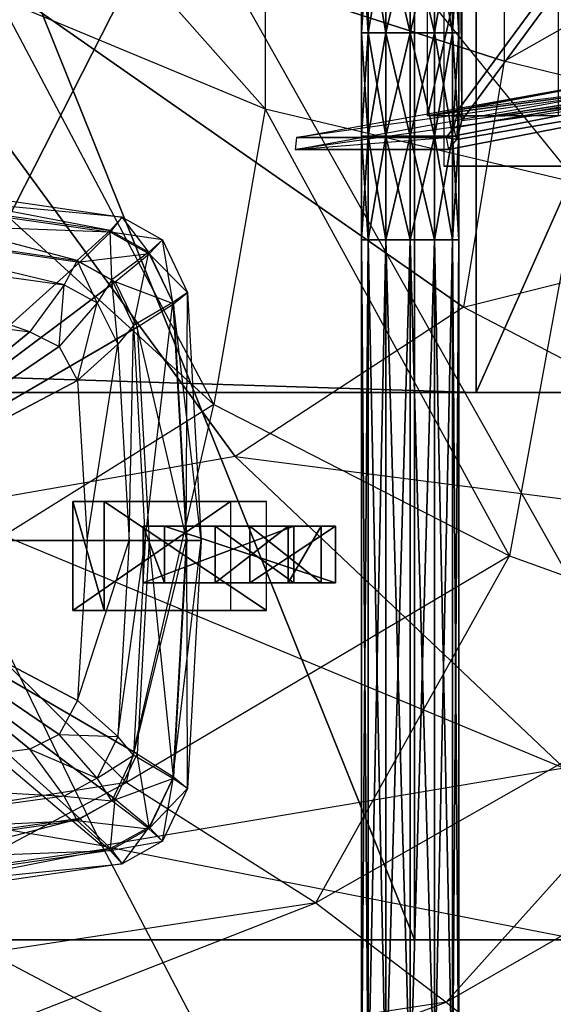
# Model space of a CAD drawing. Units: metres. Extents: x -1.19 to -0.621, y -0.17 to -0.021.
# Drawn here: x -0.702 to -0.678, y -0.147 to -0.104 of the extents above; entities that cross this region are included whole.
import ezdxf

# ---------------------------------------------------------------- set-up
doc = ezdxf.new("R2010")
doc.units = ezdxf.units.M

msp = doc.modelspace()

# ---------------------------------------------------------------- linework, layer by layer
for points in [[(-0.724015, -0.046091, 0.005762), (-0.724015, -0.144352, 0.005762), (-0.684495, -0.144352, 0.005762)], [(-0.724015, -0.046091, 0.005762), (-0.684495, -0.144352, 0.005762), (-0.684495, -0.046091, 0.005762)], [(-0.668649, -0.046091, -0.000556), (-0.668649, -0.144352, -0.000556), (-0.724015, -0.046091, 0.005762)], [(-0.724015, -0.144352, 0.005762), (-0.668649, -0.144352, -0.000556), (-0.724015, -0.046091, 0.005762)], [(-0.668649, -0.046091, -0.000556), (-0.668649, -0.144352, -0.000556), (-0.718666, -0.144352, 0.000056)], [(-0.668649, -0.046091, -0.000556), (-0.718666, -0.144352, 0.000056), (-0.718666, -0.046091, 0.000056)], [(-0.684495, -0.046091, 0.005762), (-0.684495, -0.144352, 0.005762), (-0.668649, -0.144352, -0.000556)], [(-0.668649, -0.046091, -0.000556), (-0.668649, -0.144352, -0.000556), (-0.684495, -0.046091, 0.005762)], [(-0.681768, -0.069529, -0.023832), (-0.681768, -0.120188, -0.023832), (-0.847393, -0.114958, -0.023832)], [(-0.847393, -0.094858, -0.023832), (-0.847393, -0.107523, -0.023832), (-0.681768, -0.069529, -0.023832)], [(-0.847393, -0.107523, -0.023832), (-0.847393, -0.114958, -0.023832), (-0.681768, -0.069529, -0.023832)], [(-0.731143, -0.069529, -0.013624), (-0.731143, -0.120188, -0.013624), (-0.646768, -0.120188, -0.001228)], [(-0.731143, -0.069529, -0.013624), (-0.646768, -0.120188, -0.001228), (-0.646768, -0.069529, -0.001228)], [(-0.659268, -0.069529, -0.015082), (-0.659268, -0.120188, -0.015082), (-0.681768, -0.120188, -0.023832)], [(-0.659268, -0.069529, -0.015082), (-0.681768, -0.120188, -0.023832), (-0.681768, -0.069529, -0.023832)], [(-0.683201, -0.079841, 0.024519), (-0.683201, -0.110186, 0.024519), (-0.665076, -0.110186, 0.052592)], [(-0.683201, -0.079841, 0.024519), (-0.665076, -0.110186, 0.052592), (-0.665076, -0.079841, 0.052592)], [(-0.682549, -0.082614, 0.05886), (-0.682413, -0.082135, 0.059326), (-0.682413, -0.108173, 0.059326)], [(-0.682413, -0.108173, 0.059326), (-0.664907, -0.084361, 0.050875), (-0.682413, -0.082135, 0.059326)], [(-0.675362, -0.106336, 0.032833), (-0.683926, -0.107967, 0.035321), (-0.683926, -0.08234, 0.035321)], [(-0.683926, -0.107967, 0.035321), (-0.683926, -0.08234, 0.035321), (-0.678157, -0.08234, 0.05518)], [(-0.678157, -0.08234, 0.05518), (-0.678157, -0.107967, 0.05518), (-0.683926, -0.107967, 0.035321)], [(-0.682549, -0.107693, 0.05886), (-0.665687, -0.084758, 0.05072), (-0.682549, -0.082614, 0.05886)], [(-0.682549, -0.107693, 0.05886), (-0.682413, -0.108173, 0.059326), (-0.682549, -0.082614, 0.05886)], [(-0.682549, -0.107693, 0.05886), (-0.665687, -0.10555, 0.05072), (-0.665687, -0.084758, 0.05072)], [(-0.682413, -0.108173, 0.059326), (-0.664907, -0.105947, 0.050875), (-0.664907, -0.084361, 0.050875)], [(-0.69109, -0.093885, 0.115866), (-0.69109, -0.107659, 0.115635), (-0.702866, -0.094383, 0.121079)], [(-0.677284, -0.093553, 0.107339), (-0.677284, -0.110931, 0.107135), (-0.69109, -0.093885, 0.115866)], [(-0.69109, -0.093885, 0.115866), (-0.69109, -0.107659, 0.115635), (-0.677284, -0.110931, 0.107135)], [(-0.659417, -0.093577, -0.009672), (-0.659417, -0.110697, -0.009711), (-0.680533, -0.105555, -0.014908)], [(-0.680533, -0.094099, -0.014883), (-0.680533, -0.105555, -0.014908), (-0.659417, -0.093577, -0.009672)], [(-0.680533, -0.094099, -0.014883), (-0.680533, -0.105555, -0.014908), (-0.712815, -0.095154, -0.015711)], [(-0.702866, -0.094383, 0.121079), (-0.702866, -0.10275, 0.121028), (-0.69109, -0.107659, 0.115635)], [(-0.680533, -0.105555, -0.014908), (-0.682332, -0.116408, -0.01488), (-0.712815, -0.095154, -0.015711)], [(-0.682332, -0.116408, -0.01488), (-0.692412, -0.123007, -0.014318), (-0.712815, -0.095154, -0.015711)], [(-0.692412, -0.123007, -0.014318), (-0.705532, -0.125302, -0.013461), (-0.712815, -0.095154, -0.015711)], [(-0.686549, -0.104297, -0.026842), (-0.686549, -0.099725, -0.026842), (-0.686837, -0.099725, -0.025766)], [(-0.686549, -0.104297, -0.026842), (-0.686837, -0.099725, -0.025766), (-0.686837, -0.104297, -0.025766)], [(-0.686837, -0.104297, -0.025766), (-0.686837, -0.099725, -0.025766), (-0.686549, -0.099725, -0.02469)], [(-0.686837, -0.104297, -0.025766), (-0.686549, -0.099725, -0.02469), (-0.686549, -0.104297, -0.02469)], [(-0.685761, -0.104297, -0.02763), (-0.685761, -0.099725, -0.02763), (-0.686549, -0.099725, -0.026842)], [(-0.685761, -0.104297, -0.02763), (-0.686549, -0.099725, -0.026842), (-0.686549, -0.104297, -0.026842)], [(-0.686549, -0.104297, -0.02469), (-0.686549, -0.099725, -0.02469), (-0.685761, -0.099725, -0.023902)], [(-0.686549, -0.104297, -0.02469), (-0.685761, -0.099725, -0.023902), (-0.685761, -0.104297, -0.023902)], [(-0.684685, -0.104297, -0.027918), (-0.684685, -0.099725, -0.027918), (-0.685761, -0.099725, -0.02763)], [(-0.684685, -0.104297, -0.027918), (-0.685761, -0.099725, -0.02763), (-0.685761, -0.104297, -0.02763)], [(-0.685761, -0.104297, -0.023902), (-0.685761, -0.099725, -0.023902), (-0.684685, -0.099725, -0.023614)], [(-0.685761, -0.104297, -0.023902), (-0.684685, -0.099725, -0.023614), (-0.684685, -0.104297, -0.023614)], [(-0.683609, -0.104297, -0.02763), (-0.683609, -0.099725, -0.02763), (-0.684685, -0.099725, -0.027918)], [(-0.683609, -0.104297, -0.02763), (-0.684685, -0.099725, -0.027918), (-0.684685, -0.104297, -0.027918)], [(-0.684685, -0.104297, -0.023614), (-0.684685, -0.099725, -0.023614), (-0.683609, -0.099725, -0.023902)], [(-0.684685, -0.104297, -0.023614), (-0.683609, -0.099725, -0.023902), (-0.683609, -0.104297, -0.023902)], [(-0.682821, -0.104297, -0.026842), (-0.682821, -0.099725, -0.026842), (-0.683609, -0.099725, -0.02763)], [(-0.682821, -0.104297, -0.026842), (-0.683609, -0.099725, -0.02763), (-0.683609, -0.104297, -0.02763)], [(-0.683609, -0.104297, -0.023902), (-0.683609, -0.099725, -0.023902), (-0.682821, -0.099725, -0.02469)], [(-0.683609, -0.104297, -0.023902), (-0.682821, -0.099725, -0.02469), (-0.682821, -0.104297, -0.02469)], [(-0.682533, -0.104297, -0.025766), (-0.682533, -0.099725, -0.025766), (-0.682821, -0.099725, -0.026842)], [(-0.682533, -0.104297, -0.025766), (-0.682821, -0.099725, -0.026842), (-0.682821, -0.104297, -0.026842)], [(-0.682821, -0.104297, -0.02469), (-0.682821, -0.099725, -0.02469), (-0.682533, -0.099725, -0.025766)], [(-0.682821, -0.104297, -0.02469), (-0.682533, -0.099725, -0.025766), (-0.682533, -0.104297, -0.025766)], [(-0.702866, -0.10275, 0.121028), (-0.70437, -0.110677, 0.120812), (-0.693359, -0.120707, 0.114693)], [(-0.69109, -0.107659, 0.115635), (-0.693359, -0.120707, 0.114693), (-0.702866, -0.10275, 0.121028)], [(-0.686549, -0.108869, -0.026842), (-0.686549, -0.104297, -0.026842), (-0.686837, -0.104297, -0.025766)], [(-0.686549, -0.108869, -0.026842), (-0.686837, -0.104297, -0.025766), (-0.686837, -0.108869, -0.025766)], [(-0.686837, -0.108869, -0.025766), (-0.686837, -0.104297, -0.025766), (-0.686549, -0.104297, -0.02469)], [(-0.686837, -0.108869, -0.025766), (-0.686549, -0.104297, -0.02469), (-0.686549, -0.108869, -0.02469)], [(-0.685761, -0.108869, -0.02763), (-0.685761, -0.104297, -0.02763), (-0.686549, -0.104297, -0.026842)], [(-0.685761, -0.108869, -0.02763), (-0.686549, -0.104297, -0.026842), (-0.686549, -0.108869, -0.026842)], [(-0.686549, -0.108869, -0.02469), (-0.686549, -0.104297, -0.02469), (-0.685761, -0.104297, -0.023902)], [(-0.686549, -0.108869, -0.02469), (-0.685761, -0.104297, -0.023902), (-0.685761, -0.108869, -0.023902)], [(-0.684685, -0.108869, -0.027918), (-0.684685, -0.104297, -0.027918), (-0.685761, -0.104297, -0.02763)], [(-0.684685, -0.108869, -0.027918), (-0.685761, -0.104297, -0.02763), (-0.685761, -0.108869, -0.02763)], [(-0.685761, -0.108869, -0.023902), (-0.685761, -0.104297, -0.023902), (-0.684685, -0.104297, -0.023614)], [(-0.685761, -0.108869, -0.023902), (-0.684685, -0.104297, -0.023614), (-0.684685, -0.108869, -0.023614)], [(-0.683609, -0.108869, -0.02763), (-0.683609, -0.104297, -0.02763), (-0.684685, -0.104297, -0.027918)], [(-0.683609, -0.108869, -0.02763), (-0.684685, -0.104297, -0.027918), (-0.684685, -0.108869, -0.027918)], [(-0.684685, -0.108869, -0.023614), (-0.684685, -0.104297, -0.023614), (-0.683609, -0.104297, -0.023902)], [(-0.684685, -0.108869, -0.023614), (-0.683609, -0.104297, -0.023902), (-0.683609, -0.108869, -0.023902)], [(-0.682821, -0.108869, -0.026842), (-0.682821, -0.104297, -0.026842), (-0.683609, -0.104297, -0.02763)], [(-0.682821, -0.108869, -0.026842), (-0.683609, -0.104297, -0.02763), (-0.683609, -0.108869, -0.02763)], [(-0.683609, -0.108869, -0.023902), (-0.683609, -0.104297, -0.023902), (-0.682821, -0.104297, -0.02469)], [(-0.683609, -0.108869, -0.023902), (-0.682821, -0.104297, -0.02469), (-0.682821, -0.108869, -0.02469)], [(-0.682533, -0.108869, -0.025766), (-0.682533, -0.104297, -0.025766), (-0.682821, -0.104297, -0.026842)], [(-0.682533, -0.108869, -0.025766), (-0.682821, -0.104297, -0.026842), (-0.682821, -0.108869, -0.026842)], [(-0.682821, -0.108869, -0.02469), (-0.682821, -0.104297, -0.02469), (-0.682533, -0.104297, -0.025766)], [(-0.682821, -0.108869, -0.02469), (-0.682533, -0.104297, -0.025766), (-0.682533, -0.108869, -0.025766)], [(-0.689706, -0.108926, 0.034225), (-0.671035, -0.10555, 0.032312), (-0.665687, -0.10555, 0.05072)], [(-0.689706, -0.108926, 0.034225), (-0.683104, -0.108926, 0.056949), (-0.665687, -0.10555, 0.05072)], [(-0.671035, -0.10555, 0.032312), (-0.682825, -0.107757, 0.035001), (-0.683926, -0.107967, 0.035321)], [(-0.671035, -0.10555, 0.032312), (-0.665687, -0.10555, 0.05072), (-0.683926, -0.107967, 0.035321)], [(-0.665687, -0.10555, 0.05072), (-0.682884, -0.107967, 0.03891), (-0.683926, -0.107967, 0.035321)], [(-0.683104, -0.108926, 0.056949), (-0.682757, -0.108502, 0.058144), (-0.665687, -0.10555, 0.05072)], [(-0.665687, -0.10555, 0.05072), (-0.682884, -0.107967, 0.03891), (-0.681018, -0.107967, 0.045332)], [(-0.671035, -0.10555, 0.032312), (-0.675362, -0.106336, 0.032833), (-0.682825, -0.107757, 0.035001)], [(-0.682757, -0.108502, 0.058144), (-0.682549, -0.107693, 0.05886), (-0.665687, -0.10555, 0.05072)], [(-0.680533, -0.105555, -0.014908), (-0.682332, -0.116408, -0.01488), (-0.659417, -0.110697, -0.009711)], [(-0.665687, -0.10555, 0.05072), (-0.681018, -0.107967, 0.045332), (-0.680514, -0.107967, 0.047066)], [(-0.665687, -0.10555, 0.05072), (-0.678157, -0.107967, 0.05518), (-0.680514, -0.107967, 0.047066)], [(-0.689769, -0.109452, 0.034008), (-0.670459, -0.105947, 0.031763), (-0.664907, -0.105947, 0.050875)], [(-0.689769, -0.109452, 0.034008), (-0.68299, -0.109452, 0.057342), (-0.664907, -0.105947, 0.050875)], [(-0.68299, -0.109452, 0.057342), (-0.68263, -0.109012, 0.058583), (-0.664907, -0.105947, 0.050875)], [(-0.68263, -0.109012, 0.058583), (-0.682413, -0.108173, 0.059326), (-0.664907, -0.105947, 0.050875)], [(-0.675362, -0.106336, 0.032833), (-0.677108, -0.106669, 0.03334), (-0.682825, -0.107757, 0.035001)], [(-0.69109, -0.107659, 0.115635), (-0.693359, -0.120707, 0.114693), (-0.680304, -0.127394, 0.106272)], [(-0.677284, -0.110931, 0.107135), (-0.680304, -0.127394, 0.106272), (-0.69109, -0.107659, 0.115635)], [(-0.68263, -0.109012, 0.058583), (-0.682757, -0.108502, 0.058144), (-0.682549, -0.107693, 0.05886)], [(-0.682549, -0.107693, 0.05886), (-0.682413, -0.108173, 0.059326), (-0.68263, -0.109012, 0.058583)], [(-0.68263, -0.109012, 0.058583), (-0.682757, -0.108502, 0.058144), (-0.683104, -0.108926, 0.056949)], [(-0.689706, -0.108926, 0.034225), (-0.689769, -0.109452, 0.034008), (-0.683104, -0.108926, 0.056949)], [(-0.683104, -0.108926, 0.056949), (-0.68299, -0.109452, 0.057342), (-0.689769, -0.109452, 0.034008)], [(-0.686549, -0.113441, -0.026842), (-0.686549, -0.108869, -0.026842), (-0.686837, -0.108869, -0.025766)], [(-0.686549, -0.113441, -0.026842), (-0.686837, -0.108869, -0.025766), (-0.686837, -0.113441, -0.025766)], [(-0.686837, -0.113441, -0.025766), (-0.686837, -0.108869, -0.025766), (-0.686549, -0.108869, -0.02469)], [(-0.686837, -0.113441, -0.025766), (-0.686549, -0.108869, -0.02469), (-0.686549, -0.113441, -0.02469)], [(-0.685761, -0.113441, -0.02763), (-0.685761, -0.108869, -0.02763), (-0.686549, -0.108869, -0.026842)], [(-0.685761, -0.113441, -0.02763), (-0.686549, -0.108869, -0.026842), (-0.686549, -0.113441, -0.026842)], [(-0.686549, -0.113441, -0.02469), (-0.686549, -0.108869, -0.02469), (-0.685761, -0.108869, -0.023902)], [(-0.686549, -0.113441, -0.02469), (-0.685761, -0.108869, -0.023902), (-0.685761, -0.113441, -0.023902)], [(-0.684685, -0.113441, -0.027918), (-0.684685, -0.108869, -0.027918), (-0.685761, -0.108869, -0.02763)], [(-0.684685, -0.113441, -0.027918), (-0.685761, -0.108869, -0.02763), (-0.685761, -0.113441, -0.02763)], [(-0.685761, -0.113441, -0.023902), (-0.685761, -0.108869, -0.023902), (-0.684685, -0.108869, -0.023614)], [(-0.685761, -0.113441, -0.023902), (-0.684685, -0.108869, -0.023614), (-0.684685, -0.113441, -0.023614)], [(-0.683609, -0.113441, -0.02763), (-0.683609, -0.108869, -0.02763), (-0.684685, -0.108869, -0.027918)], [(-0.683609, -0.113441, -0.02763), (-0.684685, -0.108869, -0.027918), (-0.684685, -0.113441, -0.027918)], [(-0.684685, -0.113441, -0.023614), (-0.684685, -0.108869, -0.023614), (-0.683609, -0.108869, -0.023902)], [(-0.684685, -0.113441, -0.023614), (-0.683609, -0.108869, -0.023902), (-0.683609, -0.113441, -0.023902)], [(-0.682821, -0.113441, -0.026842), (-0.682821, -0.108869, -0.026842), (-0.683609, -0.108869, -0.02763)], [(-0.682821, -0.113441, -0.026842), (-0.683609, -0.108869, -0.02763), (-0.683609, -0.113441, -0.02763)], [(-0.683609, -0.113441, -0.023902), (-0.683609, -0.108869, -0.023902), (-0.682821, -0.108869, -0.02469)], [(-0.683609, -0.113441, -0.023902), (-0.682821, -0.108869, -0.02469), (-0.682821, -0.113441, -0.02469)], [(-0.683104, -0.108926, 0.056949), (-0.68299, -0.109452, 0.057342), (-0.68263, -0.109012, 0.058583)], [(-0.682533, -0.113441, -0.025766), (-0.682533, -0.108869, -0.025766), (-0.682821, -0.108869, -0.026842)], [(-0.682533, -0.113441, -0.025766), (-0.682821, -0.108869, -0.026842), (-0.682821, -0.113441, -0.026842)], [(-0.682821, -0.113441, -0.02469), (-0.682821, -0.108869, -0.02469), (-0.682533, -0.108869, -0.025766)], [(-0.682821, -0.113441, -0.02469), (-0.682533, -0.108869, -0.025766), (-0.682533, -0.113441, -0.025766)], [(-0.71225, -0.110285, 0.019302), (-0.697405, -0.112443, 0.019691), (-0.712288, -0.111049, 0.020071)], [(-0.71222, -0.110954, 0.016645), (-0.697937, -0.113024, 0.016925), (-0.71225, -0.110285, 0.019302)], [(-0.71225, -0.110285, 0.019302), (-0.697405, -0.112443, 0.019691), (-0.697937, -0.113024, 0.016925)], [(-0.683201, -0.110186, 0.024519), (-0.665076, -0.110186, 0.052592), (-0.654507, -0.110186, 0.000291)], [(-0.693359, -0.120707, 0.114693), (-0.706061, -0.128641, 0.113066), (-0.70437, -0.110677, 0.120812)], [(-0.659417, -0.110697, -0.009711), (-0.662216, -0.126916, -0.009722), (-0.682332, -0.116408, -0.01488)], [(-0.712288, -0.111049, 0.020071), (-0.697925, -0.113107, 0.020352), (-0.712353, -0.112578, 0.02044)], [(-0.712288, -0.111049, 0.020071), (-0.697925, -0.113107, 0.020352), (-0.697405, -0.112443, 0.019691)], [(-0.712227, -0.112482, 0.013909), (-0.699397, -0.114351, 0.014139), (-0.71222, -0.110954, 0.016645)], [(-0.71222, -0.110954, 0.016645), (-0.697937, -0.113024, 0.016925), (-0.699397, -0.114351, 0.014139)], [(-0.677284, -0.110931, 0.107135), (-0.680304, -0.127394, 0.106272), (-0.669046, -0.131454, 0.097017)], [(-0.712353, -0.112578, 0.02044), (-0.699281, -0.114434, 0.020694), (-0.712944, -0.126716, 0.020663)], [(-0.712353, -0.112578, 0.02044), (-0.699281, -0.114434, 0.020694), (-0.697925, -0.113107, 0.020352)], [(-0.712239, -0.113724, 0.013271), (-0.699975, -0.11543, 0.013548), (-0.712227, -0.112482, 0.013909)], [(-0.712227, -0.112482, 0.013909), (-0.699397, -0.114351, 0.014139), (-0.699975, -0.11543, 0.013548)], [(-0.697937, -0.113024, 0.016925), (-0.696232, -0.113979, 0.016955), (-0.697405, -0.112443, 0.019691)], [(-0.697405, -0.112443, 0.019691), (-0.695633, -0.113439, 0.019751), (-0.697925, -0.113107, 0.020352)], [(-0.697405, -0.112443, 0.019691), (-0.695633, -0.113439, 0.019751), (-0.696232, -0.113979, 0.016955)], [(-0.699397, -0.114351, 0.014139), (-0.697865, -0.115214, 0.01416), (-0.697937, -0.113024, 0.016925)], [(-0.697937, -0.113024, 0.016925), (-0.696232, -0.113979, 0.016955), (-0.697865, -0.115214, 0.01416)], [(-0.697925, -0.113107, 0.020352), (-0.69621, -0.114056, 0.020382), (-0.699281, -0.114434, 0.020694)], [(-0.697925, -0.113107, 0.020352), (-0.69621, -0.114056, 0.020382), (-0.695633, -0.113439, 0.019751)], [(-0.696232, -0.113979, 0.016955), (-0.695166, -0.116208, 0.01697), (-0.695633, -0.113439, 0.019751)], [(-0.695633, -0.113439, 0.019751), (-0.694525, -0.115762, 0.019801), (-0.69621, -0.114056, 0.020382)], [(-0.695633, -0.113439, 0.019751), (-0.694525, -0.115762, 0.019801), (-0.695166, -0.116208, 0.01697)], [(-0.686549, -0.151346, -0.026842), (-0.686549, -0.113441, -0.026842), (-0.686837, -0.113441, -0.025766)], [(-0.686549, -0.151346, -0.026842), (-0.686837, -0.113441, -0.025766), (-0.686837, -0.151346, -0.025766)], [(-0.686837, -0.151346, -0.025766), (-0.686837, -0.113441, -0.025766), (-0.686549, -0.113441, -0.02469)], [(-0.686837, -0.151346, -0.025766), (-0.686549, -0.113441, -0.02469), (-0.686549, -0.151346, -0.02469)], [(-0.685761, -0.151346, -0.02763), (-0.685761, -0.113441, -0.02763), (-0.686549, -0.113441, -0.026842)], [(-0.685761, -0.151346, -0.02763), (-0.686549, -0.113441, -0.026842), (-0.686549, -0.151346, -0.026842)], [(-0.686549, -0.151346, -0.02469), (-0.686549, -0.113441, -0.02469), (-0.685761, -0.113441, -0.023902)], [(-0.686549, -0.151346, -0.02469), (-0.685761, -0.113441, -0.023902), (-0.685761, -0.151346, -0.023902)], [(-0.684685, -0.151346, -0.027918), (-0.684685, -0.113441, -0.027918), (-0.685761, -0.113441, -0.02763)], [(-0.684685, -0.151346, -0.027918), (-0.685761, -0.113441, -0.02763), (-0.685761, -0.151346, -0.02763)], [(-0.685761, -0.151346, -0.023902), (-0.685761, -0.113441, -0.023902), (-0.684685, -0.113441, -0.023614)], [(-0.685761, -0.151346, -0.023902), (-0.684685, -0.113441, -0.023614), (-0.684685, -0.151346, -0.023614)], [(-0.683609, -0.151346, -0.02763), (-0.683609, -0.113441, -0.02763), (-0.684685, -0.113441, -0.027918)], [(-0.683609, -0.151346, -0.02763), (-0.684685, -0.113441, -0.027918), (-0.684685, -0.151346, -0.027918)], [(-0.684685, -0.151346, -0.023614), (-0.684685, -0.113441, -0.023614), (-0.683609, -0.113441, -0.023902)], [(-0.684685, -0.151346, -0.023614), (-0.683609, -0.113441, -0.023902), (-0.683609, -0.151346, -0.023902)], [(-0.682821, -0.151346, -0.026842), (-0.682821, -0.113441, -0.026842), (-0.683609, -0.113441, -0.02763)], [(-0.682821, -0.151346, -0.026842), (-0.683609, -0.113441, -0.02763), (-0.683609, -0.151346, -0.02763)], [(-0.683609, -0.151346, -0.023902), (-0.683609, -0.113441, -0.023902), (-0.682821, -0.113441, -0.02469)], [(-0.683609, -0.151346, -0.023902), (-0.682821, -0.113441, -0.02469), (-0.682821, -0.151346, -0.02469)], [(-0.682533, -0.151346, -0.025766), (-0.682533, -0.113441, -0.025766), (-0.682821, -0.113441, -0.026842)], [(-0.682533, -0.151346, -0.025766), (-0.682821, -0.113441, -0.026842), (-0.682821, -0.151346, -0.026842)], [(-0.682821, -0.151346, -0.02469), (-0.682821, -0.113441, -0.02469), (-0.682533, -0.113441, -0.025766)], [(-0.682821, -0.151346, -0.02469), (-0.682533, -0.113441, -0.025766), (-0.682533, -0.151346, -0.025766)], [(-0.712298, -0.116112, 0.012946), (-0.701486, -0.117505, 0.013192), (-0.712239, -0.113724, 0.013271)], [(-0.712239, -0.113724, 0.013271), (-0.699975, -0.11543, 0.013548), (-0.701486, -0.117505, 0.013192)], [(-0.699975, -0.11543, 0.013548), (-0.698511, -0.116218, 0.013584), (-0.699397, -0.114351, 0.014139)], [(-0.699397, -0.114351, 0.014139), (-0.697865, -0.115214, 0.01416), (-0.698511, -0.116218, 0.013584)], [(-0.699281, -0.114434, 0.020694), (-0.697721, -0.115291, 0.020721), (-0.69621, -0.114056, 0.020382)], [(-0.697865, -0.115214, 0.01416), (-0.696907, -0.117227, 0.014166), (-0.696232, -0.113979, 0.016955)], [(-0.69621, -0.114056, 0.020382), (-0.695138, -0.116272, 0.020398), (-0.697721, -0.115291, 0.020721)], [(-0.696232, -0.113979, 0.016955), (-0.695166, -0.116208, 0.01697), (-0.696907, -0.117227, 0.014166)], [(-0.69621, -0.114056, 0.020382), (-0.695138, -0.116272, 0.020398), (-0.694525, -0.115762, 0.019801)], [(-0.699281, -0.114434, 0.020694), (-0.697721, -0.115291, 0.020721), (-0.712944, -0.126716, 0.020663)], [(-0.731143, -0.120188, -0.013624), (-0.847393, -0.114958, -0.023832), (-0.681768, -0.120188, -0.023832)], [(-0.698511, -0.116218, 0.013584), (-0.697596, -0.118055, 0.01361), (-0.697865, -0.115214, 0.01416)], [(-0.697865, -0.115214, 0.01416), (-0.696907, -0.117227, 0.014166), (-0.697596, -0.118055, 0.01361)], [(-0.697721, -0.115291, 0.020721), (-0.696745, -0.117291, 0.020735), (-0.712944, -0.126716, 0.020663)], [(-0.701486, -0.117505, 0.013192), (-0.700195, -0.118147, 0.013225), (-0.699975, -0.11543, 0.013548)], [(-0.699975, -0.11543, 0.013548), (-0.698511, -0.116218, 0.013584), (-0.700195, -0.118147, 0.013225)], [(-0.697721, -0.115291, 0.020721), (-0.696745, -0.117291, 0.020735), (-0.695138, -0.116272, 0.020398)], [(-0.695166, -0.116208, 0.01697), (-0.694587, -0.126716, 0.016972), (-0.694525, -0.115762, 0.019801)], [(-0.694525, -0.115762, 0.019801), (-0.693925, -0.126716, 0.019857), (-0.695138, -0.116272, 0.020398)], [(-0.694525, -0.115762, 0.019801), (-0.693925, -0.126716, 0.019857), (-0.694587, -0.126716, 0.016972)], [(-0.712298, -0.116112, 0.012946), (-0.701486, -0.117505, 0.013192), (-0.712781, -0.126716, 0.01288)], [(-0.700195, -0.118147, 0.013225), (-0.699388, -0.119647, 0.013248), (-0.698511, -0.116218, 0.013584)], [(-0.698511, -0.116218, 0.013584), (-0.697596, -0.118055, 0.01361), (-0.699388, -0.119647, 0.013248)], [(-0.696907, -0.117227, 0.014166), (-0.696387, -0.126716, 0.014156), (-0.695166, -0.116208, 0.01697)], [(-0.695138, -0.116272, 0.020398), (-0.694556, -0.126716, 0.020399), (-0.696745, -0.117291, 0.020735)], [(-0.695166, -0.116208, 0.01697), (-0.694587, -0.126716, 0.016972), (-0.696387, -0.126716, 0.014156)], [(-0.695138, -0.116272, 0.020398), (-0.694556, -0.126716, 0.020399), (-0.693925, -0.126716, 0.019857)], [(-0.682332, -0.116408, -0.01488), (-0.692412, -0.123007, -0.014318), (-0.662216, -0.126916, -0.009722)], [(-0.696745, -0.117291, 0.020735), (-0.696215, -0.126716, 0.020735), (-0.712944, -0.126716, 0.020663)], [(-0.697596, -0.118055, 0.01361), (-0.697099, -0.126716, 0.013631), (-0.696907, -0.117227, 0.014166)], [(-0.696907, -0.117227, 0.014166), (-0.696387, -0.126716, 0.014156), (-0.697099, -0.126716, 0.013631)], [(-0.696745, -0.117291, 0.020735), (-0.696215, -0.126716, 0.020735), (-0.694556, -0.126716, 0.020399)], [(-0.701486, -0.117505, 0.013192), (-0.700195, -0.118147, 0.013225), (-0.712781, -0.126716, 0.01288)], [(-0.700195, -0.118147, 0.013225), (-0.699388, -0.119647, 0.013248), (-0.712781, -0.126716, 0.01288)], [(-0.699388, -0.119647, 0.013248), (-0.69895, -0.126716, 0.013268), (-0.697596, -0.118055, 0.01361)], [(-0.697596, -0.118055, 0.01361), (-0.697099, -0.126716, 0.013631), (-0.69895, -0.126716, 0.013268)], [(-0.699388, -0.119647, 0.013248), (-0.69895, -0.126716, 0.013268), (-0.712781, -0.126716, 0.01288)], [(-0.659268, -0.120188, -0.015082), (-0.681768, -0.120188, -0.023832), (-0.731143, -0.120188, -0.013624)], [(-0.731143, -0.120188, -0.013624), (-0.646768, -0.120188, -0.001228), (-0.659268, -0.120188, -0.015082)], [(-0.693359, -0.120707, 0.114693), (-0.706061, -0.128641, 0.113066), (-0.697218, -0.137404, 0.104656)], [(-0.680304, -0.127394, 0.106272), (-0.697218, -0.137404, 0.104656), (-0.693359, -0.120707, 0.114693)], [(-0.698287, -0.140207, -0.00825), (-0.718687, -0.136778, -0.007138), (-0.718653, -0.123007, -0.012476)], [(-0.705532, -0.125302, -0.013461), (-0.718653, -0.123007, -0.012476), (-0.698287, -0.140207, -0.00825)], [(-0.692412, -0.123007, -0.014318), (-0.705532, -0.125302, -0.013461), (-0.677887, -0.136778, -0.009166)], [(-0.662216, -0.126916, -0.009722), (-0.677887, -0.136778, -0.009166), (-0.692412, -0.123007, -0.014318)], [(-0.699583, -0.124997, 0.038418), (-0.698208, -0.124997, 0.040565), (-0.692622, -0.124997, 0.0329)], [(-0.692622, -0.124997, 0.0329), (-0.692622, -0.129816, 0.0329), (-0.699583, -0.129816, 0.038418)], [(-0.692622, -0.124997, 0.0329), (-0.699583, -0.129816, 0.038418), (-0.699583, -0.124997, 0.038418)], [(-0.699583, -0.124997, 0.038418), (-0.699583, -0.129816, 0.038418), (-0.698208, -0.129816, 0.040565)], [(-0.699583, -0.124997, 0.038418), (-0.698208, -0.129816, 0.040565), (-0.698208, -0.124997, 0.040565)], [(-0.691039, -0.124997, 0.035298), (-0.692622, -0.124997, 0.0329), (-0.698208, -0.124997, 0.040565)], [(-0.698208, -0.124997, 0.040565), (-0.698208, -0.129816, 0.040565), (-0.691039, -0.129816, 0.035298)], [(-0.698208, -0.124997, 0.040565), (-0.691039, -0.129816, 0.035298), (-0.691039, -0.124997, 0.035298)], [(-0.677887, -0.136778, -0.009166), (-0.698287, -0.140207, -0.00825), (-0.705532, -0.125302, -0.013461)], [(-0.696483, -0.126091, 0.036551), (-0.695532, -0.126091, 0.037767), (-0.689824, -0.126091, 0.031907)], [(-0.689824, -0.126091, 0.031907), (-0.689824, -0.128591, 0.031907), (-0.696483, -0.128591, 0.036551)], [(-0.689824, -0.126091, 0.031907), (-0.696483, -0.128591, 0.036551), (-0.696483, -0.126091, 0.036551)], [(-0.696483, -0.126091, 0.036551), (-0.696483, -0.128591, 0.036551), (-0.695532, -0.128591, 0.037767)], [(-0.696483, -0.126091, 0.036551), (-0.695532, -0.128591, 0.037767), (-0.695532, -0.126091, 0.037767)], [(-0.687993, -0.126091, 0.032452), (-0.689824, -0.126091, 0.031907), (-0.695532, -0.126091, 0.037767)], [(-0.695532, -0.126091, 0.037767), (-0.695532, -0.128591, 0.037767), (-0.687993, -0.128591, 0.032452)], [(-0.695532, -0.126091, 0.037767), (-0.687993, -0.128591, 0.032452), (-0.687993, -0.126091, 0.032452)], [(-0.688618, -0.126091, 0.005487), (-0.690072, -0.126091, 0.004727), (-0.693307, -0.126091, 0.027103)], [(-0.693307, -0.126091, 0.027103), (-0.691765, -0.126091, 0.027189), (-0.688618, -0.126091, 0.005487)], [(-0.693307, -0.126091, 0.027103), (-0.691765, -0.126091, 0.027189), (-0.687993, -0.126091, 0.032452)], [(-0.687993, -0.126091, 0.032452), (-0.689824, -0.126091, 0.031907), (-0.693307, -0.126091, 0.027103)], [(-0.690072, -0.126091, 0.004727), (-0.690072, -0.128591, 0.004727), (-0.693307, -0.128591, 0.027103)], [(-0.690072, -0.126091, 0.004727), (-0.693307, -0.128591, 0.027103), (-0.693307, -0.126091, 0.027103)], [(-0.693307, -0.126091, 0.027103), (-0.693307, -0.128591, 0.027103), (-0.689824, -0.128591, 0.031907)], [(-0.693307, -0.126091, 0.027103), (-0.689824, -0.128591, 0.031907), (-0.689824, -0.126091, 0.031907)], [(-0.687993, -0.126091, 0.032452), (-0.687993, -0.128591, 0.032452), (-0.691765, -0.128591, 0.027189)], [(-0.687993, -0.126091, 0.032452), (-0.691765, -0.128591, 0.027189), (-0.691765, -0.126091, 0.027189)], [(-0.691765, -0.126091, 0.027189), (-0.691765, -0.128591, 0.027189), (-0.688618, -0.128591, 0.005487)], [(-0.691765, -0.126091, 0.027189), (-0.688618, -0.128591, 0.005487), (-0.688618, -0.126091, 0.005487)], [(-0.688618, -0.126091, 0.005487), (-0.688618, -0.128591, 0.005487), (-0.690072, -0.128591, 0.004727)], [(-0.688618, -0.126091, 0.005487), (-0.690072, -0.128591, 0.004727), (-0.690072, -0.126091, 0.004727)], [(-0.696215, -0.126716, 0.020735), (-0.696745, -0.136142, 0.020735), (-0.712944, -0.126716, 0.020663)], [(-0.696745, -0.136142, 0.020735), (-0.697721, -0.138141, 0.020721), (-0.712944, -0.126716, 0.020663)], [(-0.697721, -0.138141, 0.020721), (-0.699281, -0.138998, 0.020694), (-0.712944, -0.126716, 0.020663)], [(-0.699281, -0.138998, 0.020694), (-0.712353, -0.140854, 0.02044), (-0.712944, -0.126716, 0.020663)], [(-0.69895, -0.126716, 0.013268), (-0.699388, -0.133785, 0.013248), (-0.712781, -0.126716, 0.01288)], [(-0.699388, -0.133785, 0.013248), (-0.700195, -0.135285, 0.013225), (-0.712781, -0.126716, 0.01288)], [(-0.700195, -0.135285, 0.013225), (-0.701486, -0.135927, 0.013192), (-0.712781, -0.126716, 0.01288)], [(-0.701486, -0.135927, 0.013192), (-0.712298, -0.13732, 0.012946), (-0.712781, -0.126716, 0.01288)], [(-0.69895, -0.126716, 0.013268), (-0.699388, -0.133785, 0.013248), (-0.697099, -0.126716, 0.013631)], [(-0.697099, -0.126716, 0.013631), (-0.697596, -0.135377, 0.01361), (-0.699388, -0.133785, 0.013248)], [(-0.697099, -0.126716, 0.013631), (-0.697596, -0.135377, 0.01361), (-0.696387, -0.126716, 0.014156)], [(-0.696387, -0.126716, 0.014156), (-0.696907, -0.136205, 0.014166), (-0.697596, -0.135377, 0.01361)], [(-0.696387, -0.126716, 0.014156), (-0.696907, -0.136205, 0.014166), (-0.694587, -0.126716, 0.016972)], [(-0.694587, -0.126716, 0.016972), (-0.695166, -0.137224, 0.01697), (-0.696907, -0.136205, 0.014166)], [(-0.696215, -0.126716, 0.020735), (-0.696745, -0.136142, 0.020735), (-0.695138, -0.137161, 0.020398)], [(-0.694556, -0.126716, 0.020399), (-0.695138, -0.137161, 0.020398), (-0.696215, -0.126716, 0.020735)], [(-0.694587, -0.126716, 0.016972), (-0.695166, -0.137224, 0.01697), (-0.693925, -0.126716, 0.019857)], [(-0.693925, -0.126716, 0.019857), (-0.694525, -0.13767, 0.019801), (-0.695166, -0.137224, 0.01697)], [(-0.694556, -0.126716, 0.020399), (-0.695138, -0.137161, 0.020398), (-0.694525, -0.13767, 0.019801)], [(-0.693925, -0.126716, 0.019857), (-0.694525, -0.13767, 0.019801), (-0.694556, -0.126716, 0.020399)], [(-0.680304, -0.127394, 0.106272), (-0.697218, -0.137404, 0.104656), (-0.68886, -0.142724, 0.096227)], [(-0.669046, -0.131454, 0.097017), (-0.68886, -0.142724, 0.096227), (-0.680304, -0.127394, 0.106272)], [(-0.697218, -0.137404, 0.104656), (-0.719236, -0.140885, 0.103551), (-0.706061, -0.128641, 0.113066)], [(-0.696483, -0.128591, 0.036551), (-0.695532, -0.128591, 0.037767), (-0.689824, -0.128591, 0.031907)], [(-0.687993, -0.128591, 0.032452), (-0.689824, -0.128591, 0.031907), (-0.695532, -0.128591, 0.037767)], [(-0.688618, -0.128591, 0.005487), (-0.690072, -0.128591, 0.004727), (-0.693307, -0.128591, 0.027103)], [(-0.693307, -0.128591, 0.027103), (-0.691765, -0.128591, 0.027189), (-0.688618, -0.128591, 0.005487)], [(-0.693307, -0.128591, 0.027103), (-0.691765, -0.128591, 0.027189), (-0.687993, -0.128591, 0.032452)], [(-0.687993, -0.128591, 0.032452), (-0.689824, -0.128591, 0.031907), (-0.693307, -0.128591, 0.027103)], [(-0.699583, -0.129816, 0.038418), (-0.698208, -0.129816, 0.040565), (-0.692622, -0.129816, 0.0329)], [(-0.691039, -0.129816, 0.035298), (-0.692622, -0.129816, 0.0329), (-0.698208, -0.129816, 0.040565)], [(-0.669046, -0.131454, 0.097017), (-0.68886, -0.142724, 0.096227), (-0.683098, -0.147106, 0.087156)], [(-0.661627, -0.134798, 0.088122), (-0.683098, -0.147106, 0.087156), (-0.669046, -0.131454, 0.097017)], [(-0.699388, -0.133785, 0.013248), (-0.700195, -0.135285, 0.013225), (-0.697596, -0.135377, 0.01361)], [(-0.661627, -0.134798, 0.088122), (-0.683098, -0.147106, 0.087156), (-0.677578, -0.151487, 0.073971)], [(-0.700195, -0.135285, 0.013225), (-0.701486, -0.135927, 0.013192), (-0.698511, -0.137215, 0.013584)], [(-0.697596, -0.135377, 0.01361), (-0.698511, -0.137215, 0.013584), (-0.700195, -0.135285, 0.013225)], [(-0.697596, -0.135377, 0.01361), (-0.698511, -0.137215, 0.013584), (-0.696907, -0.136205, 0.014166)], [(-0.701486, -0.135927, 0.013192), (-0.712298, -0.13732, 0.012946), (-0.699975, -0.138002, 0.013548)], [(-0.698511, -0.137215, 0.013584), (-0.699975, -0.138002, 0.013548), (-0.701486, -0.135927, 0.013192)], [(-0.696907, -0.136205, 0.014166), (-0.697865, -0.138218, 0.01416), (-0.698511, -0.137215, 0.013584)], [(-0.696907, -0.136205, 0.014166), (-0.697865, -0.138218, 0.01416), (-0.695166, -0.137224, 0.01697)], [(-0.696745, -0.136142, 0.020735), (-0.697721, -0.138141, 0.020721), (-0.69621, -0.139376, 0.020382)], [(-0.695138, -0.137161, 0.020398), (-0.69621, -0.139376, 0.020382), (-0.696745, -0.136142, 0.020735)], [(-0.698287, -0.140207, -0.00825), (-0.718687, -0.136778, -0.007138), (-0.692979, -0.15037, 0.000275)], [(-0.692979, -0.15037, 0.000275), (-0.718051, -0.146167, 0.001111), (-0.718687, -0.136778, -0.007138)], [(-0.677887, -0.136778, -0.009166), (-0.698287, -0.140207, -0.00825), (-0.667906, -0.146167, -0.000244)], [(-0.699975, -0.138002, 0.013548), (-0.712239, -0.139708, 0.013271), (-0.712298, -0.13732, 0.012946)], [(-0.698511, -0.137215, 0.013584), (-0.699975, -0.138002, 0.013548), (-0.697865, -0.138218, 0.01416)], [(-0.695166, -0.137224, 0.01697), (-0.696232, -0.139453, 0.016955), (-0.697865, -0.138218, 0.01416)], [(-0.695166, -0.137224, 0.01697), (-0.696232, -0.139453, 0.016955), (-0.694525, -0.13767, 0.019801)], [(-0.695138, -0.137161, 0.020398), (-0.69621, -0.139376, 0.020382), (-0.695633, -0.139994, 0.019751)], [(-0.694525, -0.13767, 0.019801), (-0.695633, -0.139994, 0.019751), (-0.695138, -0.137161, 0.020398)], [(-0.697218, -0.137404, 0.104656), (-0.719236, -0.140885, 0.103551), (-0.714652, -0.146644, 0.095497)], [(-0.68886, -0.142724, 0.096227), (-0.714652, -0.146644, 0.095497), (-0.697218, -0.137404, 0.104656)], [(-0.694525, -0.13767, 0.019801), (-0.695633, -0.139994, 0.019751), (-0.696232, -0.139453, 0.016955)], [(-0.699975, -0.138002, 0.013548), (-0.712239, -0.139708, 0.013271), (-0.699397, -0.139081, 0.014139)], [(-0.697865, -0.138218, 0.01416), (-0.699397, -0.139081, 0.014139), (-0.699975, -0.138002, 0.013548)], [(-0.697865, -0.138218, 0.01416), (-0.699397, -0.139081, 0.014139), (-0.696232, -0.139453, 0.016955)], [(-0.697721, -0.138141, 0.020721), (-0.699281, -0.138998, 0.020694), (-0.697925, -0.140326, 0.020352)], [(-0.69621, -0.139376, 0.020382), (-0.697925, -0.140326, 0.020352), (-0.697721, -0.138141, 0.020721)], [(-0.699281, -0.138998, 0.020694), (-0.712353, -0.140854, 0.02044), (-0.712288, -0.142383, 0.020071)], [(-0.697925, -0.140326, 0.020352), (-0.712288, -0.142383, 0.020071), (-0.699281, -0.138998, 0.020694)], [(-0.699397, -0.139081, 0.014139), (-0.712227, -0.14095, 0.013909), (-0.712239, -0.139708, 0.013271)], [(-0.699397, -0.139081, 0.014139), (-0.712227, -0.14095, 0.013909), (-0.697937, -0.140409, 0.016925)], [(-0.696232, -0.139453, 0.016955), (-0.697937, -0.140409, 0.016925), (-0.699397, -0.139081, 0.014139)], [(-0.696232, -0.139453, 0.016955), (-0.697937, -0.140409, 0.016925), (-0.695633, -0.139994, 0.019751)], [(-0.69621, -0.139376, 0.020382), (-0.697925, -0.140326, 0.020352), (-0.697405, -0.14099, 0.019691)], [(-0.695633, -0.139994, 0.019751), (-0.697405, -0.14099, 0.019691), (-0.69621, -0.139376, 0.020382)], [(-0.695633, -0.139994, 0.019751), (-0.697405, -0.14099, 0.019691), (-0.697937, -0.140409, 0.016925)], [(-0.697925, -0.140326, 0.020352), (-0.712288, -0.142383, 0.020071), (-0.71225, -0.143147, 0.019302)], [(-0.697405, -0.14099, 0.019691), (-0.71225, -0.143147, 0.019302), (-0.697925, -0.140326, 0.020352)], [(-0.697937, -0.140409, 0.016925), (-0.71222, -0.142478, 0.016645), (-0.712227, -0.14095, 0.013909)], [(-0.697937, -0.140409, 0.016925), (-0.71222, -0.142478, 0.016645), (-0.697405, -0.14099, 0.019691)], [(-0.667906, -0.146167, -0.000244), (-0.692979, -0.15037, 0.000275), (-0.698287, -0.140207, -0.00825)], [(-0.697405, -0.14099, 0.019691), (-0.71225, -0.143147, 0.019302), (-0.71222, -0.142478, 0.016645)], [(-0.68886, -0.142724, 0.096227), (-0.714652, -0.146644, 0.095497), (-0.711046, -0.151386, 0.086023)], [(-0.683098, -0.147106, 0.087156), (-0.711046, -0.151386, 0.086023), (-0.68886, -0.142724, 0.096227)], [(-0.718666, -0.144352, 0.000056), (-0.724015, -0.144352, 0.005762), (-0.684495, -0.144352, 0.005762)], [(-0.684495, -0.144352, 0.005762), (-0.668649, -0.144352, -0.000556), (-0.718666, -0.144352, 0.000056)], [(-0.692979, -0.15037, 0.000275), (-0.693904, -0.153358, 0.006928), (-0.718051, -0.146167, 0.001111)], [(-0.693904, -0.153358, 0.006928), (-0.702383, -0.152273, 0.007917), (-0.718051, -0.146167, 0.001111)], [(-0.667906, -0.146167, -0.000244), (-0.692979, -0.15037, 0.000275), (-0.66385, -0.1518, 0.011962)], [(-0.683098, -0.147106, 0.087156), (-0.711046, -0.151386, 0.086023), (-0.707054, -0.156129, 0.07181)], [(-0.677578, -0.151487, 0.073971), (-0.707054, -0.156129, 0.07181), (-0.683098, -0.147106, 0.087156)]]:
    msp.add_3dface(points)

doc.saveas('drawing.dxf')
